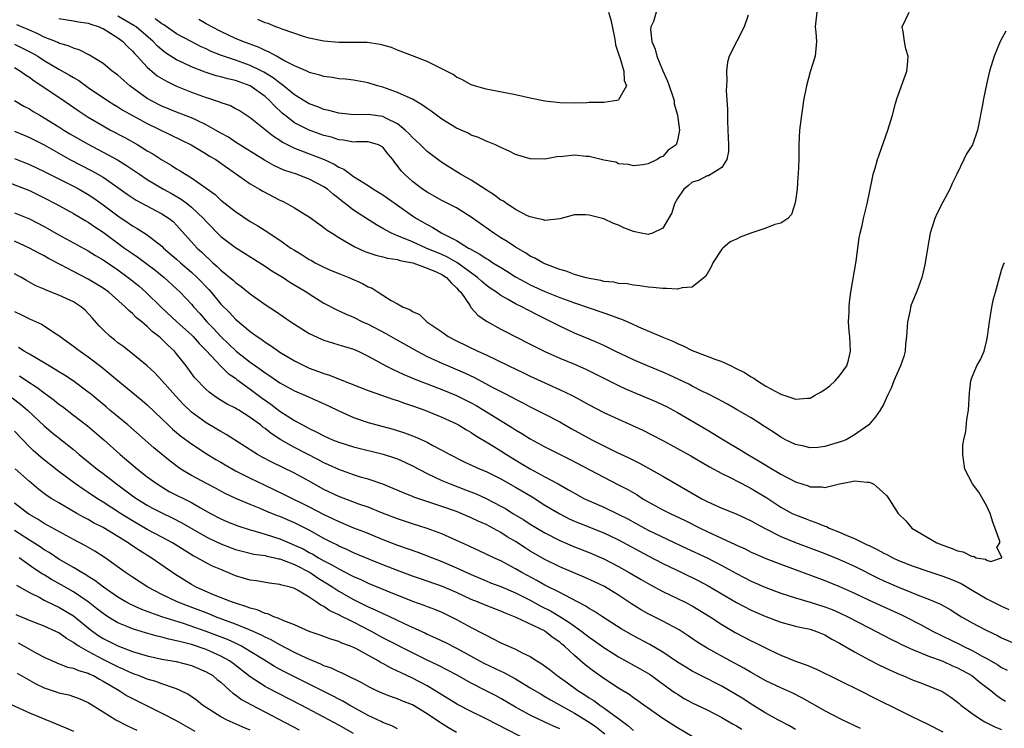
# Model space of a CAD drawing. Units: inches. Extents: x 2565000 to 2568000, y 1512000 to 1515000.
# Drawn here: x 2566644 to 2566777, y 1512184 to 1512280 of the extents above; entities that cross this region are included whole.
import ezdxf

# ---------------------------------------------------------------- set-up
doc = ezdxf.new("R2010")
doc.units = ezdxf.units.IN
doc.header["$MEASUREMENT"] = 0
doc.layers.add('LD25651512_2ft', color=53, linetype='Continuous')

msp = doc.modelspace()

# ---------------------------------------------------------------- linework, layer by layer
at = {"layer": 'LD25651512_2ft'}
for points, elevation in [([(2566649, 1512280.11), (2566651, 1512279.83), (2566651.68, 1512279.68), (2566653, 1512279.48), (2566653.34, 1512279.34), (2566654.49, 1512279), (2566654.84, 1512278.84), (2566655, 1512278.78), (2566655.54, 1512278.46), (2566657, 1512277.53), (2566657.7, 1512277), (2566658.32, 1512276.32), (2566659, 1512275.7), (2566659.32, 1512275.32), (2566659.64, 1512275), (2566661, 1512273.55), (2566662.37, 1512272.37), (2566663, 1512271.98), (2566663.61, 1512271.61), (2566665, 1512270.97), (2566667, 1512270.15), (2566669, 1512269.41), (2566669.32, 1512269.32), (2566670.83, 1512268.83), (2566671, 1512268.75), (2566672.31, 1512268.31), (2566673, 1512267.94), (2566673.6, 1512267.6), (2566675, 1512266.72), (2566678.15, 1512264.15), (2566679, 1512263.61), (2566679.37, 1512263.37), (2566681, 1512262.53), (2566681.72, 1512262.28), (2566685.02, 1512261.02), (2566686.38, 1512260.38), (2566687, 1512259.97), (2566687.69, 1512259.69), (2566688.59, 1512259), (2566689, 1512258.72), (2566689.8, 1512258.2), (2566691, 1512257.49), (2566691.7, 1512257), (2566693, 1512256.2), (2566695, 1512254.81), (2566697, 1512253.38), (2566697.57, 1512253), (2566699, 1512252.17), (2566699.78, 1512251.78), (2566701.02, 1512251), (2566703, 1512250.02), (2566704.64, 1512249), (2566704.88, 1512248.88), (2566705, 1512248.79), (2566706.18, 1512248.18), (2566707, 1512247.58), (2566707.38, 1512247.38), (2566707.94, 1512247), (2566709, 1512246.34), (2566709.84, 1512245.84), (2566711, 1512245.09), (2566712.35, 1512244.35), (2566713, 1512244.02), (2566715, 1512243.11), (2566717, 1512242.3), (2566719, 1512241.58), (2566720.74, 1512241), (2566723, 1512240.21), (2566723.91, 1512239.91), (2566725, 1512239.48), (2566725.37, 1512239.37), (2566726.75, 1512238.75), (2566727.68, 1512238.32), (2566731, 1512236.89), (2566732.36, 1512236.36), (2566733, 1512236.03), (2566733.74, 1512235.74), (2566735, 1512235.08), (2566737, 1512234.35), (2566738.08, 1512233.92), (2566739, 1512233.61), (2566740.26, 1512233), (2566740.77, 1512232.77), (2566742.1, 1512232.1), (2566743, 1512231.54), (2566743.35, 1512231.35), (2566743.84, 1512231), (2566745, 1512230.28), (2566747, 1512229.16), (2566748.63, 1512228.63), (2566749, 1512228.48), (2566750.64, 1512228.64), (2566751, 1512228.64), (2566751.6, 1512229), (2566752.5, 1512229.5), (2566753, 1512229.8), (2566753.68, 1512230.32), (2566754.41, 1512231), (2566755, 1512231.67), (2566755.99, 1512233), (2566756.2, 1512233.8), (2566756.48, 1512235), (2566756.38, 1512237), (2566756.31, 1512237.69), (2566756.21, 1512239), (2566756.28, 1512240.28), (2566756.28, 1512241), (2566756.34, 1512241.66), (2566756.54, 1512243), (2566757.23, 1512247.23), (2566757.48, 1512249), (2566757.64, 1512250.36), (2566757.78, 1512251), (2566758.05, 1512252.05), (2566758.25, 1512253), (2566758.76, 1512255), (2566759.46, 1512258.54), (2566759.57, 1512259), (2566759.84, 1512259.84), (2566760.15, 1512261), (2566760.35, 1512261.65), (2566761.55, 1512265), (2566762.17, 1512267), (2566762.6, 1512268.6), (2566762.75, 1512269.25), (2566764.13, 1512273), (2566764.22, 1512273.78), (2566764.32, 1512275), (2566764.01, 1512276.01), (2566763.8, 1512277), (2566763.63, 1512278.37), (2566763.51, 1512279), (2566764.43, 1512281)], 9640), ([(2566751.91, 1512281), (2566751.67, 1512279), (2566751.76, 1512278.24), (2566751.88, 1512277), (2566751.66, 1512275), (2566751, 1512272.88), (2566750.49, 1512271), (2566750.12, 1512269), (2566749.97, 1512267.97), (2566749.81, 1512267), (2566749.56, 1512265), (2566749.48, 1512263), (2566749.48, 1512261), (2566749.39, 1512259), (2566749.35, 1512258.65), (2566749.22, 1512257), (2566749, 1512255.39), (2566748.94, 1512255), (2566748.45, 1512253.55), (2566747.98, 1512253), (2566747, 1512252.36), (2566746.19, 1512252.19), (2566745, 1512251.69), (2566743.08, 1512251.08), (2566741.52, 1512250.48), (2566741, 1512250.2), (2566740.14, 1512249.86), (2566739.13, 1512249), (2566739, 1512248.85), (2566737.81, 1512247), (2566737.56, 1512246.44), (2566736.82, 1512245.18), (2566735, 1512243.7), (2566733.61, 1512243.61), (2566733, 1512243.41), (2566731.52, 1512243.52), (2566731, 1512243.49), (2566729.65, 1512243.65), (2566729, 1512243.71), (2566727.89, 1512243.89), (2566727, 1512243.97), (2566726.15, 1512244.15), (2566725, 1512244.19), (2566724.36, 1512244.36), (2566723, 1512244.46), (2566722.59, 1512244.59), (2566721, 1512244.85), (2566720.42, 1512245), (2566719, 1512245.43), (2566717.87, 1512245.87), (2566717, 1512246.09), (2566715, 1512246.85), (2566714.69, 1512247), (2566713.62, 1512247.62), (2566713, 1512247.9), (2566712.34, 1512248.34), (2566711, 1512249.11), (2566709.87, 1512249.87), (2566709, 1512250.4), (2566708.04, 1512251), (2566705, 1512253.2), (2566703, 1512254.44), (2566702.65, 1512254.65), (2566701, 1512255.45), (2566699, 1512256.57), (2566698.36, 1512257), (2566697, 1512258.04), (2566695.93, 1512259), (2566695.48, 1512259.48), (2566695, 1512260.17), (2566694.61, 1512260.61), (2566694.34, 1512261), (2566693.72, 1512261.72), (2566693, 1512262.7), (2566692.4, 1512263), (2566691.33, 1512263.33), (2566691, 1512263.4), (2566689.41, 1512263.41), (2566689, 1512263.38), (2566687.63, 1512263.63), (2566687, 1512263.67), (2566686.02, 1512264.02), (2566685, 1512264.27), (2566682.98, 1512264.98), (2566681, 1512266), (2566679.69, 1512267), (2566679.31, 1512267.31), (2566678.27, 1512268.27), (2566677.61, 1512269), (2566677, 1512269.54), (2566675, 1512271), (2566673, 1512271.72), (2566671.94, 1512271.94), (2566671, 1512272.21), (2566670.36, 1512272.36), (2566668.85, 1512272.85), (2566667, 1512273.59), (2566665.88, 1512274.12), (2566665, 1512274.52), (2566663.49, 1512275.49), (2566663, 1512275.86), (2566662.39, 1512276.39), (2566661.81, 1512277), (2566659.48, 1512279), (2566659.2, 1512279.2), (2566657, 1512280.46)], 9638), ([(2566742.59, 1512280.59), (2566742.04, 1512279), (2566740.01, 1512275), (2566739.79, 1512274.21), (2566739.66, 1512273), (2566739.7, 1512271.7), (2566739.64, 1512271), (2566739.62, 1512270.38), (2566739.79, 1512267.79), (2566739.76, 1512267), (2566739.76, 1512266.24), (2566739.83, 1512265), (2566739.93, 1512263), (2566739.93, 1512262.07), (2566739.71, 1512261), (2566739, 1512259.9), (2566737.56, 1512259), (2566737.19, 1512258.81), (2566737, 1512258.81), (2566735.84, 1512258.16), (2566735, 1512257.92), (2566734.5, 1512257.5), (2566733.87, 1512257), (2566733, 1512255.71), (2566732.58, 1512255), (2566732.22, 1512253.78), (2566731.77, 1512253), (2566731, 1512251.7), (2566729.6, 1512251), (2566729, 1512250.82), (2566728.04, 1512251), (2566727.19, 1512251.19), (2566727, 1512251.22), (2566725.72, 1512251.72), (2566725, 1512252.09), (2566724.32, 1512252.32), (2566723, 1512252.94), (2566721, 1512253.45), (2566720.51, 1512253.49), (2566719, 1512253.52), (2566717, 1512252.98), (2566715, 1512252.72), (2566714.81, 1512252.81), (2566713.88, 1512253), (2566713, 1512253.21), (2566712.63, 1512253.37), (2566711, 1512254.24), (2566710.56, 1512254.56), (2566709.83, 1512255), (2566709.35, 1512255.35), (2566709, 1512255.51), (2566708.16, 1512256.16), (2566707, 1512256.88), (2566705, 1512258.19), (2566703.53, 1512259), (2566701, 1512260.59), (2566699, 1512262.09), (2566698.09, 1512263), (2566697.53, 1512263.53), (2566697, 1512263.99), (2566696.53, 1512264.53), (2566696.04, 1512265), (2566695, 1512265.83), (2566693.4, 1512266.6), (2566693, 1512266.83), (2566691, 1512267.09), (2566689.06, 1512267.06), (2566687, 1512267.28), (2566685.66, 1512267.66), (2566685, 1512267.8), (2566684.16, 1512268.16), (2566683, 1512268.56), (2566681, 1512269.79), (2566679.24, 1512271.24), (2566679, 1512271.38), (2566678.1, 1512272.1), (2566676.85, 1512272.85), (2566676.56, 1512273), (2566675, 1512273.77), (2566673, 1512274.46), (2566671.09, 1512275.09), (2566669.67, 1512275.67), (2566669, 1512276), (2566668.31, 1512276.31), (2566666.99, 1512276.99), (2566665, 1512278.07), (2566663.26, 1512279.26), (2566663, 1512279.39), (2566662.07, 1512280.07)], 9636), ([(2566730.11, 1512281), (2566729.73, 1512279.73), (2566729.37, 1512279), (2566729.34, 1512278.66), (2566729.53, 1512277), (2566729.94, 1512275.95), (2566730.19, 1512275), (2566731, 1512273.04), (2566731.62, 1512271.62), (2566731.88, 1512271), (2566732.32, 1512269.68), (2566732.53, 1512269), (2566732.55, 1512268.55), (2566733, 1512267), (2566733.25, 1512265), (2566733, 1512263.58), (2566732.8, 1512263), (2566731.73, 1512262.27), (2566731, 1512261.41), (2566730.69, 1512261.31), (2566730.23, 1512261), (2566729, 1512260.42), (2566728.29, 1512260.29), (2566727, 1512260.14), (2566726.35, 1512260.35), (2566725, 1512260.44), (2566724.63, 1512260.63), (2566723, 1512260.93), (2566721, 1512261.42), (2566720.58, 1512261.42), (2566719, 1512261.58), (2566717.41, 1512261.41), (2566716.61, 1512261.39), (2566715, 1512261.06), (2566713, 1512261.08), (2566711, 1512261.68), (2566710.12, 1512262.12), (2566709, 1512262.64), (2566708.28, 1512263), (2566707.38, 1512263.38), (2566707, 1512263.49), (2566705.98, 1512263.98), (2566705, 1512264.31), (2566704.56, 1512264.56), (2566703, 1512265.26), (2566701, 1512266.47), (2566700.28, 1512267), (2566699.56, 1512267.56), (2566699, 1512267.91), (2566698.39, 1512268.39), (2566697, 1512269.19), (2566696.68, 1512269.32), (2566695, 1512270.1), (2566693, 1512270.8), (2566692.26, 1512271), (2566691, 1512271.41), (2566689, 1512271.78), (2566687.91, 1512271.91), (2566687, 1512271.97), (2566686.11, 1512272.11), (2566685, 1512272.25), (2566684.44, 1512272.44), (2566683, 1512272.8), (2566682.88, 1512272.88), (2566681, 1512273.71), (2566679.55, 1512274.45), (2566679, 1512274.77), (2566678.57, 1512275), (2566677.58, 1512275.58), (2566677, 1512275.81), (2566676.21, 1512276.21), (2566674, 1512277), (2566673, 1512277.43), (2566671, 1512278.38), (2566669.79, 1512279), (2566669.29, 1512279.29), (2566669, 1512279.43), (2566668, 1512280)], 9634), ([(2566723.61, 1512281), (2566723.93, 1512279.93), (2566724.45, 1512277.55), (2566724.54, 1512277), (2566724.58, 1512276.58), (2566725, 1512275.34), (2566725.07, 1512275.07), (2566725.16, 1512274.84), (2566725.69, 1512273), (2566725.74, 1512271.74), (2566726.06, 1512271), (2566725, 1512269.08), (2566724.96, 1512269.04), (2566724.74, 1512269), (2566723, 1512268.76), (2566722.74, 1512268.74), (2566721, 1512268.72), (2566720.7, 1512268.7), (2566719, 1512268.66), (2566717, 1512268.68), (2566715, 1512268.93), (2566713, 1512269.34), (2566711, 1512269.77), (2566707, 1512270.55), (2566705.42, 1512271), (2566705, 1512271.13), (2566703.81, 1512271.81), (2566703, 1512272.18), (2566702.53, 1512272.53), (2566701.64, 1512273), (2566699, 1512274.28), (2566697, 1512275.08), (2566695, 1512275.83), (2566694.18, 1512276.18), (2566693, 1512276.5), (2566692.62, 1512276.62), (2566690.86, 1512276.86), (2566688.88, 1512276.88), (2566687, 1512276.86), (2566685, 1512277.04), (2566683, 1512277.47), (2566682.35, 1512277.65), (2566679.33, 1512278.67), (2566678.87, 1512278.87), (2566678.48, 1512279), (2566677.44, 1512279.44), (2566677, 1512279.56), (2566676.01, 1512280.01)], 9632), ([(2566777.58, 1512278.42), (2566776.82, 1512277), (2566776, 1512275), (2566775.37, 1512273), (2566775, 1512271.42), (2566774.51, 1512269), (2566774.4, 1512268.4), (2566773.71, 1512265), (2566773.02, 1512263), (2566772.24, 1512261.76), (2566771.87, 1512261), (2566770.92, 1512259), (2566770.27, 1512257.73), (2566769.95, 1512257), (2566769, 1512255.23), (2566768.25, 1512253.75), (2566767.93, 1512253), (2566767.3, 1512251), (2566766.92, 1512248.92), (2566766.63, 1512247), (2566766.53, 1512246.53), (2566766.17, 1512245), (2566765.73, 1512243.73), (2566765.44, 1512243), (2566765.29, 1512242.71), (2566764.7, 1512241.3), (2566764.63, 1512241), (2566764.56, 1512240.56), (2566764.2, 1512239), (2566764.08, 1512237), (2566763.95, 1512235.95), (2566763.88, 1512235), (2566763.71, 1512234.29), (2566763.28, 1512233), (2566762.38, 1512231), (2566761.99, 1512230.01), (2566761.5, 1512229), (2566761, 1512227.87), (2566760.49, 1512227), (2566759.89, 1512226.11), (2566758.96, 1512225), (2566757, 1512223.67), (2566755.88, 1512223), (2566755.24, 1512222.77), (2566753, 1512222.06), (2566752.05, 1512221.95), (2566751, 1512221.88), (2566750.13, 1512222.13), (2566749, 1512222.35), (2566747.66, 1512223), (2566747, 1512223.34), (2566746.01, 1512224.01), (2566744.81, 1512224.81), (2566743, 1512225.95), (2566741, 1512227.12), (2566739.8, 1512227.8), (2566739, 1512228.22), (2566738.51, 1512228.51), (2566737, 1512229.27), (2566736.49, 1512229.51), (2566735, 1512230.26), (2566734.52, 1512230.52), (2566733.17, 1512231.17), (2566731.81, 1512231.81), (2566731, 1512232.16), (2566728.93, 1512233), (2566727, 1512233.84), (2566724.55, 1512235), (2566723.53, 1512235.53), (2566723, 1512235.76), (2566722.16, 1512236.16), (2566721, 1512236.63), (2566719, 1512237.46), (2566717, 1512238.38), (2566715.83, 1512239), (2566713.93, 1512239.93), (2566713, 1512240.43), (2566712.61, 1512240.61), (2566711.93, 1512241), (2566711, 1512241.45), (2566709.92, 1512242.08), (2566709, 1512242.57), (2566708.41, 1512243), (2566707.56, 1512243.56), (2566707, 1512243.97), (2566706.44, 1512244.44), (2566705.85, 1512245), (2566703.03, 1512247.03), (2566701.77, 1512247.77), (2566701, 1512248.11), (2566698.89, 1512249), (2566697, 1512249.83), (2566695.56, 1512250.44), (2566695, 1512250.64), (2566694.15, 1512251), (2566693.4, 1512251.4), (2566693, 1512251.66), (2566692.13, 1512252.13), (2566690.9, 1512252.9), (2566689, 1512254.15), (2566687.92, 1512255), (2566687.39, 1512255.39), (2566687, 1512255.71), (2566686.27, 1512256.27), (2566685.46, 1512257), (2566685, 1512257.32), (2566683, 1512258.36), (2566681.26, 1512259), (2566679.56, 1512259.56), (2566678.19, 1512260.19), (2566676.92, 1512260.92), (2566673, 1512263.37), (2566672.02, 1512264.02), (2566671, 1512264.58), (2566670.29, 1512265), (2566669, 1512265.73), (2566667.68, 1512266.32), (2566667, 1512266.65), (2566665, 1512267.43), (2566663, 1512268.26), (2566661.51, 1512269), (2566661.18, 1512269.18), (2566661, 1512269.3), (2566658.63, 1512271), (2566657, 1512272.44), (2566656.69, 1512272.69), (2566656.24, 1512273), (2566655, 1512274.03), (2566653.16, 1512275.16), (2566651.85, 1512275.85), (2566651, 1512276.09), (2566650.4, 1512276.4), (2566649, 1512276.8), (2566648.87, 1512276.87), (2566648.55, 1512277), (2566647, 1512277.61), (2566646.08, 1512278.08), (2566645, 1512278.53), (2566643.29, 1512279.29)], 9642), ([(2566643, 1512276.67), (2566645.43, 1512275.43), (2566646.14, 1512275), (2566647, 1512274.44), (2566649, 1512273.27), (2566650.46, 1512272.46), (2566651, 1512272.11), (2566651.7, 1512271.7), (2566653, 1512270.77), (2566655.63, 1512269), (2566656.46, 1512268.46), (2566657, 1512268.15), (2566657.7, 1512267.7), (2566659, 1512266.96), (2566661, 1512265.88), (2566665.65, 1512263.65), (2566666.96, 1512263), (2566669, 1512261.79), (2566669.48, 1512261.48), (2566670.3, 1512261), (2566671, 1512260.53), (2566671.88, 1512259.88), (2566675, 1512257.71), (2566676.24, 1512257), (2566676.7, 1512256.7), (2566679, 1512255.49), (2566679.35, 1512255.35), (2566680.04, 1512255), (2566681, 1512254.46), (2566682.46, 1512253.54), (2566683, 1512253.22), (2566684.28, 1512252.28), (2566685, 1512251.78), (2566685.43, 1512251.43), (2566686.09, 1512251), (2566687, 1512250.42), (2566688.33, 1512249.67), (2566689.17, 1512249.17), (2566690.55, 1512248.55), (2566692.02, 1512248.02), (2566693, 1512247.82), (2566693.62, 1512247.62), (2566695, 1512247.43), (2566695.31, 1512247.31), (2566697.06, 1512247), (2566699, 1512246.29), (2566700.21, 1512245.79), (2566701, 1512245.41), (2566701.65, 1512245), (2566702.26, 1512244.26), (2566703, 1512243.62), (2566703.28, 1512243.28), (2566703.58, 1512243), (2566704.83, 1512241.17), (2566704.95, 1512240.95), (2566705.89, 1512239.89), (2566707.08, 1512239.08), (2566709, 1512238.01), (2566709.66, 1512237.66), (2566710.94, 1512237), (2566713, 1512235.97), (2566713.64, 1512235.64), (2566715, 1512234.97), (2566717, 1512234.06), (2566719, 1512233.23), (2566720.55, 1512232.55), (2566725, 1512230.34), (2566725.92, 1512229.92), (2566730.14, 1512228.14), (2566731, 1512227.74), (2566731.5, 1512227.5), (2566733, 1512226.7), (2566737, 1512224.32), (2566737.85, 1512223.85), (2566739.24, 1512223), (2566741.6, 1512221.6), (2566742.53, 1512221), (2566744.09, 1512220.09), (2566745, 1512219.53), (2566745.34, 1512219.34), (2566747, 1512218.33), (2566749, 1512217.27), (2566750.73, 1512216.73), (2566751, 1512216.63), (2566752.61, 1512216.61), (2566753, 1512216.52), (2566755, 1512217.03), (2566756.67, 1512217.33), (2566757, 1512217.44), (2566758.76, 1512217.24), (2566759, 1512217.25), (2566759.61, 1512217), (2566760.36, 1512216.36), (2566761.39, 1512215.39), (2566761.69, 1512215), (2566762.94, 1512213), (2566764.01, 1512212.01), (2566764.82, 1512211), (2566768.2, 1512209), (2566769, 1512208.68), (2566770.26, 1512208.26), (2566771, 1512207.92), (2566771.79, 1512207.79), (2566773, 1512207.14), (2566773.19, 1512207.19), (2566773.54, 1512207), (2566774.79, 1512206.79), (2566775, 1512206.65), (2566775.53, 1512206.47), (2566777, 1512206.97), (2566777.03, 1512206.97), (2566777.01, 1512207.01), (2566777, 1512207.16), (2566776.36, 1512208.36), (2566776.77, 1512209), (2566776.76, 1512209.24), (2566775.82, 1512211.82), (2566775.46, 1512213), (2566775, 1512213.99), (2566773.88, 1512215.88), (2566773.02, 1512217), (2566771.98, 1512219), (2566771.75, 1512221), (2566771.75, 1512222.25), (2566771.88, 1512223), (2566772.12, 1512224.12), (2566772.27, 1512225.73), (2566772.49, 1512227), (2566772.64, 1512229.36), (2566772.82, 1512231), (2566773, 1512231.51), (2566773.62, 1512233), (2566774.13, 1512233.87), (2566774.61, 1512235), (2566775, 1512236.5), (2566775.1, 1512237), (2566775.33, 1512239), (2566775.66, 1512241), (2566775.91, 1512242.09), (2566776.15, 1512243), (2566776.71, 1512245), (2566777, 1512245.98), (2566777.25, 1512246.75), (2566777.37, 1512247)], 9644), ([(2566643, 1512273.47), (2566643.8, 1512273), (2566644.49, 1512272.49), (2566645, 1512272.18), (2566645.66, 1512271.66), (2566649.29, 1512269.29), (2566651.63, 1512267.64), (2566653, 1512266.75), (2566655, 1512265.56), (2566656.01, 1512265), (2566657.97, 1512263.97), (2566659.72, 1512263), (2566661, 1512262.2), (2566661.76, 1512261.76), (2566663, 1512260.94), (2566664.25, 1512260.25), (2566665, 1512259.75), (2566665.48, 1512259.48), (2566666.22, 1512259), (2566667, 1512258.53), (2566670.24, 1512256.24), (2566671, 1512255.49), (2566673, 1512253.94), (2566675, 1512252.62), (2566676.02, 1512252.02), (2566677, 1512251.36), (2566679, 1512250.06), (2566680.52, 1512249), (2566681, 1512248.69), (2566682.06, 1512248.06), (2566683, 1512247.45), (2566683.29, 1512247.29), (2566683.8, 1512247), (2566685, 1512246.41), (2566685.97, 1512245.97), (2566687, 1512245.55), (2566688.38, 1512245), (2566690.21, 1512244.21), (2566691, 1512243.75), (2566691.55, 1512243.55), (2566692.36, 1512243), (2566694.11, 1512241.89), (2566695, 1512241.42), (2566695.73, 1512241), (2566696.64, 1512240.64), (2566697, 1512240.37), (2566697.97, 1512239.97), (2566698.95, 1512239), (2566701, 1512237.64), (2566701.88, 1512237), (2566703, 1512236.42), (2566705.9, 1512235), (2566707, 1512234.5), (2566710.1, 1512233), (2566712.09, 1512232.09), (2566713, 1512231.64), (2566715, 1512230.71), (2566717.56, 1512229.56), (2566718.89, 1512228.89), (2566720.2, 1512228.2), (2566721, 1512227.74), (2566723, 1512226.71), (2566725, 1512225.77), (2566728.29, 1512224.29), (2566729.62, 1512223.62), (2566731, 1512222.91), (2566733, 1512221.83), (2566734.81, 1512220.81), (2566737.32, 1512219.32), (2566739, 1512218.41), (2566740.13, 1512217.87), (2566742.59, 1512216.59), (2566743, 1512216.4), (2566745.1, 1512215.1), (2566747, 1512213.85), (2566748.58, 1512213), (2566749, 1512212.8), (2566750.32, 1512212.32), (2566751, 1512212.03), (2566751.79, 1512211.79), (2566753, 1512211.27), (2566753.21, 1512211.21), (2566753.6, 1512211), (2566755, 1512210.46), (2566755.98, 1512210.02), (2566757, 1512209.61), (2566758.22, 1512209), (2566758.76, 1512208.76), (2566759, 1512208.64), (2566760.12, 1512208.12), (2566761, 1512207.62), (2566761.42, 1512207.42), (2566762.21, 1512207), (2566763, 1512206.64), (2566765, 1512205.86), (2566767, 1512205.16), (2566769, 1512204.51), (2566770.1, 1512204.1), (2566771.5, 1512203.5), (2566773, 1512202.59), (2566775, 1512201.4), (2566776.61, 1512200.61), (2566777, 1512200.41), (2566777.99, 1512199.99)], 9646), ([(2566643, 1512268.99), (2566644.25, 1512268.25), (2566645, 1512267.87), (2566645.53, 1512267.53), (2566646.42, 1512267), (2566647, 1512266.68), (2566649, 1512265.45), (2566649.69, 1512265), (2566650.51, 1512264.51), (2566653, 1512263.08), (2566656.98, 1512260.98), (2566658.21, 1512260.21), (2566659.96, 1512259), (2566661, 1512258.3), (2566663.22, 1512257), (2566664.37, 1512256.37), (2566665.63, 1512255.63), (2566666.46, 1512255), (2566667, 1512254.55), (2566668.65, 1512253), (2566669, 1512252.6), (2566671, 1512250.58), (2566673, 1512249.05), (2566676.27, 1512247), (2566677, 1512246.53), (2566677.92, 1512245.92), (2566679.44, 1512245), (2566680.38, 1512244.38), (2566682.67, 1512243), (2566683, 1512242.77), (2566685, 1512241.51), (2566686.64, 1512240.64), (2566688.01, 1512240.01), (2566689, 1512239.62), (2566690.24, 1512239), (2566691, 1512238.67), (2566693.41, 1512237.41), (2566694.67, 1512236.67), (2566697.67, 1512235), (2566699, 1512234.31), (2566701, 1512233.37), (2566701.85, 1512233), (2566704.07, 1512232.07), (2566705.43, 1512231.43), (2566707.85, 1512230.15), (2566709.38, 1512229.38), (2566710.68, 1512228.68), (2566711, 1512228.49), (2566711.99, 1512227.99), (2566713, 1512227.45), (2566715, 1512226.45), (2566717, 1512225.41), (2566718.54, 1512224.54), (2566721.36, 1512223), (2566723, 1512222.17), (2566724.62, 1512221.38), (2566726.49, 1512220.49), (2566727, 1512220.22), (2566727.82, 1512219.82), (2566731, 1512218.04), (2566736.28, 1512215), (2566737, 1512214.63), (2566739, 1512213.71), (2566740.94, 1512212.94), (2566742.32, 1512212.32), (2566743, 1512212), (2566743.62, 1512211.62), (2566744.79, 1512211), (2566747, 1512209.88), (2566749, 1512209.05), (2566753, 1512207.56), (2566755, 1512206.75), (2566757, 1512205.84), (2566760.23, 1512204.23), (2566761, 1512203.87), (2566763, 1512203.01), (2566766.34, 1512201.66), (2566767, 1512201.42), (2566768.71, 1512200.71), (2566769.99, 1512199.99), (2566771.54, 1512199), (2566773, 1512198.17), (2566773.76, 1512197.76), (2566775, 1512197.12), (2566776.44, 1512196.44), (2566777, 1512196.13), (2566779, 1512195.25)], 9648), ([(2566643, 1512264.83), (2566644.29, 1512264.29), (2566645, 1512264), (2566645.66, 1512263.66), (2566647, 1512262.99), (2566650.51, 1512261), (2566653.47, 1512259.47), (2566654.32, 1512259), (2566655, 1512258.6), (2566657, 1512257.21), (2566658.29, 1512256.29), (2566659.48, 1512255.48), (2566663, 1512253.64), (2566663.98, 1512253), (2566664.55, 1512252.55), (2566665, 1512252.1), (2566667.78, 1512249), (2566668.42, 1512248.42), (2566669, 1512247.85), (2566669.46, 1512247.46), (2566669.93, 1512247), (2566670.51, 1512246.51), (2566671, 1512246), (2566672.66, 1512244.66), (2566673, 1512244.31), (2566673.77, 1512243.77), (2566675, 1512242.78), (2566677, 1512241.35), (2566678.43, 1512240.43), (2566680.48, 1512239), (2566681, 1512238.66), (2566683, 1512237.42), (2566684.65, 1512236.65), (2566685, 1512236.5), (2566686.14, 1512236.14), (2566687, 1512235.89), (2566687.67, 1512235.67), (2566689, 1512235.28), (2566689.64, 1512235), (2566691, 1512234.32), (2566693.39, 1512233), (2566694.46, 1512232.46), (2566695, 1512232.25), (2566695.84, 1512231.84), (2566697.9, 1512231), (2566699, 1512230.57), (2566701, 1512229.83), (2566703, 1512229.02), (2566705, 1512228), (2566705.64, 1512227.64), (2566706.72, 1512227), (2566710.61, 1512224.61), (2566711, 1512224.35), (2566711.86, 1512223.86), (2566713, 1512223.13), (2566715, 1512222.03), (2566718.35, 1512220.35), (2566723, 1512217.91), (2566725, 1512216.9), (2566726.24, 1512216.24), (2566727.51, 1512215.51), (2566728.29, 1512215), (2566729, 1512214.58), (2566731, 1512213.5), (2566731.98, 1512213), (2566732.68, 1512212.68), (2566734.04, 1512212.04), (2566736.09, 1512211), (2566737, 1512210.56), (2566740.81, 1512208.81), (2566741, 1512208.71), (2566742.18, 1512208.18), (2566743, 1512207.77), (2566743.53, 1512207.53), (2566745, 1512206.88), (2566747, 1512206.1), (2566753, 1512203.9), (2566755, 1512203.09), (2566757, 1512202.18), (2566759, 1512201.23), (2566761, 1512200.32), (2566763.3, 1512199.31), (2566763.93, 1512199), (2566765.96, 1512197.96), (2566767.72, 1512197), (2566768.57, 1512196.57), (2566769, 1512196.37), (2566771.26, 1512195.26), (2566771.76, 1512195), (2566773, 1512194.41), (2566774.35, 1512193.65), (2566775, 1512193.31), (2566776.47, 1512192.47), (2566777, 1512192.11), (2566777.76, 1512191.76)], 9650), ([(2566643, 1512261.14), (2566645, 1512260.35), (2566647, 1512259.4), (2566649, 1512258.38), (2566651, 1512257.41), (2566651.76, 1512257), (2566653, 1512256.28), (2566653.77, 1512255.77), (2566655, 1512254.88), (2566657, 1512253.37), (2566658.42, 1512252.42), (2566659, 1512252.02), (2566659.66, 1512251.66), (2566661, 1512250.78), (2566663, 1512249.23), (2566663.23, 1512249), (2566665, 1512247.47), (2566665.52, 1512247), (2566667, 1512245.74), (2566667.79, 1512245), (2566669.36, 1512243.36), (2566669.67, 1512243), (2566671, 1512241.39), (2566672.2, 1512240.2), (2566673, 1512239.33), (2566675, 1512237.66), (2566675.93, 1512237), (2566676.58, 1512236.58), (2566677, 1512236.24), (2566677.76, 1512235.76), (2566678.81, 1512235), (2566679, 1512234.88), (2566681, 1512233.7), (2566682.37, 1512233), (2566683, 1512232.72), (2566684.26, 1512232.26), (2566685, 1512231.96), (2566685.74, 1512231.74), (2566687.19, 1512231.19), (2566691, 1512229.67), (2566694.47, 1512228.47), (2566695, 1512228.32), (2566695.95, 1512227.95), (2566697, 1512227.61), (2566697.44, 1512227.44), (2566698.7, 1512227), (2566701, 1512226.08), (2566703, 1512225.15), (2566703.27, 1512225), (2566704.34, 1512224.34), (2566705, 1512223.96), (2566705.57, 1512223.57), (2566707.69, 1512222.31), (2566709, 1512221.5), (2566709.77, 1512221), (2566711.79, 1512219.79), (2566713, 1512219.03), (2566715, 1512217.97), (2566716.78, 1512217), (2566718.21, 1512216.21), (2566719, 1512215.74), (2566720.37, 1512215), (2566721, 1512214.7), (2566723, 1512213.83), (2566724.92, 1512212.92), (2566726.25, 1512212.25), (2566728.52, 1512211), (2566729, 1512210.75), (2566734.25, 1512208.25), (2566737, 1512206.96), (2566739, 1512205.95), (2566741, 1512204.85), (2566743, 1512203.81), (2566745, 1512202.95), (2566747, 1512202.2), (2566749, 1512201.55), (2566751, 1512200.98), (2566753, 1512200.35), (2566753.97, 1512199.97), (2566755, 1512199.54), (2566756.13, 1512199), (2566759, 1512197.47), (2566759.96, 1512197), (2566761.96, 1512195.96), (2566763, 1512195.45), (2566763.29, 1512195.29), (2566765, 1512194.49), (2566765.81, 1512194.19), (2566767, 1512193.68), (2566769, 1512192.95), (2566770.33, 1512192.33), (2566771, 1512192.06), (2566772.94, 1512191), (2566774.08, 1512190.08), (2566775.54, 1512189), (2566776.33, 1512188.33), (2566777, 1512187.85), (2566777.52, 1512187.52)], 9652), ([(2566642.08, 1512257.92), (2566645, 1512256.81), (2566647, 1512255.83), (2566648.61, 1512255), (2566651, 1512253.68), (2566652.67, 1512252.67), (2566653, 1512252.49), (2566653.87, 1512251.87), (2566655, 1512251.14), (2566657.94, 1512249), (2566659, 1512248.25), (2566659.75, 1512247.75), (2566661, 1512246.82), (2566662.03, 1512246.03), (2566663.3, 1512245), (2566665, 1512243.46), (2566665.49, 1512243), (2566667, 1512241.4), (2566667.33, 1512241), (2566668.13, 1512240.13), (2566669.11, 1512239), (2566670.04, 1512238.04), (2566670.98, 1512236.98), (2566673.07, 1512235), (2566675, 1512233.51), (2566675.69, 1512233), (2566676.46, 1512232.46), (2566677, 1512232.05), (2566677.65, 1512231.65), (2566679, 1512230.72), (2566681, 1512229.64), (2566682.49, 1512229), (2566683, 1512228.76), (2566684.23, 1512228.23), (2566685.6, 1512227.6), (2566687, 1512226.91), (2566689, 1512226.03), (2566691, 1512225.34), (2566692.18, 1512225), (2566694.41, 1512224.41), (2566695.93, 1512223.93), (2566697.38, 1512223.38), (2566699, 1512222.65), (2566699.77, 1512222.23), (2566701, 1512221.6), (2566702.07, 1512221), (2566704.01, 1512220.01), (2566706.22, 1512219), (2566707, 1512218.67), (2566709, 1512217.69), (2566711, 1512216.58), (2566713.25, 1512215.25), (2566715, 1512214.13), (2566717, 1512212.95), (2566718.29, 1512212.29), (2566719, 1512211.97), (2566719.67, 1512211.67), (2566723, 1512210.35), (2566725, 1512209.42), (2566729, 1512207.25), (2566731, 1512206.21), (2566733.56, 1512205), (2566735.87, 1512203.87), (2566737.17, 1512203.17), (2566741, 1512200.91), (2566743, 1512199.9), (2566745, 1512199.04), (2566747, 1512198.27), (2566749, 1512197.73), (2566749.59, 1512197.59), (2566751, 1512197.29), (2566751.86, 1512197), (2566753, 1512196.52), (2566753.96, 1512195.96), (2566755, 1512195.4), (2566757, 1512194.21), (2566759, 1512193.14), (2566760.41, 1512192.42), (2566761.77, 1512191.77), (2566763.16, 1512191.16), (2566763.59, 1512191), (2566765, 1512190.38), (2566766.01, 1512190.01), (2566768.6, 1512189), (2566768.88, 1512188.88), (2566770.08, 1512188.08), (2566771, 1512187.42), (2566771.21, 1512187.21), (2566771.48, 1512187), (2566773, 1512185.86), (2566774.25, 1512185), (2566774.73, 1512184.73), (2566775, 1512184.62), (2566776.06, 1512184.06), (2566777, 1512183.7)], 9654), ([(2566643, 1512253.78), (2566645, 1512252.95), (2566647, 1512251.91), (2566649, 1512250.79), (2566653, 1512248.62), (2566653.99, 1512247.99), (2566655, 1512247.4), (2566657, 1512246.02), (2566658.41, 1512245), (2566659.85, 1512243.85), (2566660.81, 1512243), (2566662.93, 1512240.93), (2566665.03, 1512239), (2566667, 1512237.22), (2566667.22, 1512237), (2566668.04, 1512236.04), (2566669, 1512235.08), (2566670.99, 1512232.99), (2566672, 1512232), (2566673, 1512231.33), (2566673.18, 1512231.18), (2566675, 1512229.86), (2566676.63, 1512228.63), (2566677.8, 1512227.8), (2566679, 1512226.87), (2566681, 1512225.59), (2566682.07, 1512225), (2566682.69, 1512224.69), (2566683, 1512224.51), (2566684.04, 1512224.04), (2566685, 1512223.52), (2566686.16, 1512223), (2566687, 1512222.65), (2566689, 1512222.02), (2566693.05, 1512221.05), (2566694.56, 1512220.56), (2566695, 1512220.4), (2566695.97, 1512219.97), (2566697, 1512219.47), (2566699, 1512218.42), (2566700.07, 1512217.93), (2566701, 1512217.48), (2566702.14, 1512217), (2566704.22, 1512216.22), (2566705.65, 1512215.65), (2566707.02, 1512215.02), (2566709, 1512214.01), (2566709.65, 1512213.65), (2566710.66, 1512213), (2566712.12, 1512212.12), (2566713, 1512211.53), (2566715, 1512210.35), (2566717, 1512209.33), (2566719, 1512208.47), (2566721, 1512207.69), (2566723, 1512206.85), (2566725, 1512205.82), (2566726.44, 1512205), (2566728.04, 1512204.04), (2566729.31, 1512203.31), (2566731, 1512202.43), (2566733, 1512201.47), (2566733.96, 1512201), (2566735, 1512200.46), (2566737.42, 1512199), (2566739, 1512197.94), (2566740.84, 1512196.84), (2566743, 1512195.72), (2566743.5, 1512195.5), (2566745.5, 1512194.5), (2566747, 1512193.8), (2566749, 1512192.97), (2566750.47, 1512192.47), (2566751.87, 1512191.87), (2566755, 1512190.35), (2566757.73, 1512189), (2566759.88, 1512187.88), (2566763, 1512186.38), (2566765, 1512185.39), (2566765.74, 1512185), (2566767, 1512184.4), (2566769, 1512183.4)], 9656), ([(2566757.84, 1512183.84), (2566755.34, 1512185), (2566753, 1512186.23), (2566749.96, 1512187.96), (2566748.64, 1512188.64), (2566747.82, 1512189), (2566747, 1512189.34), (2566745, 1512190.29), (2566743, 1512191.41), (2566742, 1512192), (2566740.16, 1512193), (2566737, 1512194.75), (2566736.57, 1512195), (2566735.61, 1512195.61), (2566734.42, 1512196.42), (2566733.2, 1512197.2), (2566731, 1512198.4), (2566729, 1512199.38), (2566727.96, 1512199.96), (2566726.73, 1512200.73), (2566725, 1512201.9), (2566723.07, 1512203.07), (2566721.72, 1512203.72), (2566720.34, 1512204.34), (2566717, 1512205.76), (2566715, 1512206.74), (2566713, 1512207.9), (2566712.32, 1512208.32), (2566711, 1512209.19), (2566709.85, 1512209.85), (2566709, 1512210.41), (2566707, 1512211.49), (2566705.95, 1512211.95), (2566705, 1512212.41), (2566703.63, 1512213), (2566703, 1512213.25), (2566701, 1512213.95), (2566697.22, 1512215.22), (2566697, 1512215.31), (2566695.78, 1512215.78), (2566694.4, 1512216.4), (2566692.98, 1512216.98), (2566691, 1512217.65), (2566690.11, 1512217.89), (2566689, 1512218.24), (2566687, 1512218.94), (2566685.6, 1512219.6), (2566685, 1512219.86), (2566684.26, 1512220.26), (2566681, 1512221.94), (2566679.12, 1512223), (2566677.83, 1512223.83), (2566677, 1512224.51), (2566676.71, 1512224.71), (2566676.36, 1512225), (2566675, 1512226.03), (2566673.44, 1512227), (2566673.16, 1512227.16), (2566673, 1512227.27), (2566671.84, 1512227.84), (2566670.61, 1512228.61), (2566669.43, 1512229.43), (2566669, 1512229.83), (2566667.43, 1512231.43), (2566666.27, 1512233), (2566665, 1512234.66), (2566664.71, 1512235), (2566663.81, 1512235.81), (2566663, 1512236.63), (2566662.8, 1512236.8), (2566662.59, 1512237), (2566661.68, 1512237.68), (2566661, 1512238.37), (2566660.26, 1512239), (2566659.55, 1512239.55), (2566659, 1512240.13), (2566658.51, 1512240.51), (2566658.06, 1512241), (2566655.79, 1512243), (2566655, 1512243.57), (2566654.12, 1512244.12), (2566653, 1512244.79), (2566651, 1512245.8), (2566649.26, 1512246.74), (2566647.6, 1512247.6), (2566647, 1512247.95), (2566646.29, 1512248.29), (2566645, 1512248.99), (2566643, 1512249.92)], 9658), ([(2566749, 1512183.7), (2566748.18, 1512184.18), (2566746.61, 1512185), (2566745, 1512185.91), (2566743, 1512187.12), (2566741.88, 1512187.88), (2566741, 1512188.42), (2566740.01, 1512189), (2566739, 1512189.56), (2566736.15, 1512191), (2566735, 1512191.61), (2566734.13, 1512192.13), (2566733, 1512192.82), (2566731, 1512194.18), (2566729.22, 1512195.22), (2566727, 1512196.38), (2566725.35, 1512197.35), (2566722.81, 1512199), (2566721.72, 1512199.72), (2566721, 1512200.12), (2566720.48, 1512200.48), (2566718.55, 1512201.45), (2566717, 1512202.27), (2566715, 1512203.26), (2566713.9, 1512203.9), (2566711.84, 1512205), (2566711, 1512205.5), (2566710.01, 1512206.01), (2566709, 1512206.58), (2566708.06, 1512207), (2566705.99, 1512207.99), (2566705, 1512208.43), (2566704.62, 1512208.62), (2566703, 1512209.35), (2566701, 1512210.22), (2566699, 1512210.94), (2566697, 1512211.57), (2566695, 1512212.25), (2566692.95, 1512213.05), (2566691, 1512213.83), (2566689.72, 1512214.28), (2566687, 1512215.29), (2566685, 1512216.25), (2566683, 1512217.37), (2566681, 1512218.47), (2566677.94, 1512219.94), (2566676.63, 1512220.63), (2566675.99, 1512221), (2566671.73, 1512223.73), (2566671, 1512224.12), (2566670.45, 1512224.45), (2566669, 1512225.28), (2566667, 1512226.75), (2566665.86, 1512227.86), (2566664.89, 1512228.89), (2566663, 1512231.04), (2566662.05, 1512232.05), (2566661, 1512233.03), (2566659, 1512234.63), (2566657.67, 1512235.67), (2566657, 1512236.15), (2566656.54, 1512236.54), (2566655.95, 1512237), (2566655, 1512237.9), (2566654.46, 1512238.46), (2566653.53, 1512239.53), (2566652.56, 1512240.56), (2566652.06, 1512241), (2566651, 1512241.68), (2566649, 1512242.6), (2566647.27, 1512243.27), (2566647, 1512243.41), (2566645.89, 1512243.89), (2566644.6, 1512244.6), (2566643.94, 1512245), (2566643, 1512245.52)], 9660), ([(2566643, 1512240.4), (2566643.94, 1512239.94), (2566645, 1512239.38), (2566646.66, 1512238.66), (2566648.64, 1512237.36), (2566649, 1512237.15), (2566649.17, 1512237), (2566651, 1512235.7), (2566651.38, 1512235.38), (2566651.89, 1512235), (2566653, 1512234.26), (2566654.83, 1512232.83), (2566655.93, 1512231.93), (2566657, 1512231.03), (2566660.32, 1512228.32), (2566661, 1512227.72), (2566663, 1512225.82), (2566663.83, 1512225), (2566664.44, 1512224.44), (2566665.53, 1512223.53), (2566667, 1512222.43), (2566669, 1512221.14), (2566670.33, 1512220.33), (2566671, 1512219.94), (2566671.58, 1512219.58), (2566673, 1512218.79), (2566675, 1512217.79), (2566676.88, 1512216.88), (2566679.59, 1512215.59), (2566683, 1512213.91), (2566685, 1512212.85), (2566686.26, 1512212.26), (2566687, 1512211.89), (2566687.65, 1512211.65), (2566689, 1512211.07), (2566690.49, 1512210.49), (2566693, 1512209.45), (2566694.16, 1512209), (2566695, 1512208.68), (2566697.73, 1512207.73), (2566701, 1512206.48), (2566703, 1512205.63), (2566705, 1512204.7), (2566707, 1512203.85), (2566707.61, 1512203.61), (2566709, 1512203.09), (2566711, 1512202.25), (2566713, 1512201.22), (2566714.43, 1512200.43), (2566715.77, 1512199.77), (2566717.03, 1512199.03), (2566718.25, 1512198.25), (2566719, 1512197.7), (2566720, 1512197), (2566721, 1512196.23), (2566721.74, 1512195.74), (2566723, 1512194.83), (2566725, 1512193.55), (2566727.93, 1512191.93), (2566729.2, 1512191.2), (2566729.48, 1512191), (2566730.35, 1512190.35), (2566732.24, 1512189), (2566732.68, 1512188.68), (2566733, 1512188.47), (2566733.92, 1512187.92), (2566735, 1512187.33), (2566737, 1512186.35), (2566739, 1512185.34), (2566740.45, 1512184.45), (2566741, 1512184.18), (2566741.72, 1512183.72)], 9662), ([(2566735, 1512182.74), (2566733, 1512183.91), (2566731, 1512185.19), (2566728.41, 1512187), (2566727.6, 1512187.6), (2566727, 1512188.01), (2566726.44, 1512188.44), (2566725, 1512189.3), (2566723, 1512190.63), (2566721.61, 1512191.61), (2566720.48, 1512192.48), (2566719, 1512193.75), (2566717.65, 1512195), (2566717.29, 1512195.29), (2566717, 1512195.54), (2566716.13, 1512196.13), (2566715.05, 1512197), (2566714.93, 1512197.07), (2566711.1, 1512198.9), (2566709.52, 1512199.52), (2566709, 1512199.76), (2566707, 1512200.5), (2566705.84, 1512201), (2566705, 1512201.33), (2566703, 1512202.29), (2566701.1, 1512203.1), (2566698.11, 1512204.11), (2566697, 1512204.5), (2566695, 1512205.25), (2566693, 1512206.01), (2566691.31, 1512206.69), (2566689, 1512207.66), (2566688.1, 1512208.1), (2566687, 1512208.57), (2566686.73, 1512208.73), (2566686.16, 1512209), (2566685, 1512209.61), (2566683, 1512210.74), (2566681, 1512211.73), (2566679, 1512212.58), (2566678.69, 1512212.69), (2566677.26, 1512213.26), (2566676.33, 1512213.67), (2566675, 1512214.2), (2566673.02, 1512215.02), (2566671.67, 1512215.67), (2566671, 1512216.02), (2566670.37, 1512216.37), (2566669.13, 1512217), (2566667, 1512218.14), (2566665.58, 1512219), (2566665.23, 1512219.23), (2566664.1, 1512220.1), (2566661.9, 1512221.9), (2566658.36, 1512225), (2566655.94, 1512227), (2566655.44, 1512227.44), (2566653.25, 1512229.25), (2566653, 1512229.46), (2566650.97, 1512230.97), (2566649.77, 1512231.77), (2566649, 1512232.21), (2566648.52, 1512232.52), (2566647.68, 1512233), (2566646, 1512234), (2566645, 1512234.62), (2566644.31, 1512235), (2566643.51, 1512235.51)], 9664), ([(2566643.65, 1512231.65), (2566644.68, 1512231), (2566646.08, 1512230.08), (2566647, 1512229.36), (2566647.5, 1512229), (2566648.35, 1512228.35), (2566649, 1512227.84), (2566649.49, 1512227.49), (2566651, 1512226.35), (2566652.88, 1512224.88), (2566655.12, 1512223), (2566657.34, 1512221), (2566659.67, 1512219), (2566661, 1512217.98), (2566662.34, 1512217), (2566663, 1512216.59), (2566664, 1512216), (2566667, 1512214.47), (2566668.25, 1512213.75), (2566669.61, 1512213), (2566671, 1512212.26), (2566671.88, 1512211.88), (2566673.31, 1512211.31), (2566675, 1512210.76), (2566675.32, 1512210.68), (2566677, 1512210.19), (2566679, 1512209.55), (2566680.28, 1512209), (2566681, 1512208.72), (2566682.18, 1512208.18), (2566683, 1512207.72), (2566683.48, 1512207.48), (2566684.24, 1512207), (2566685, 1512206.57), (2566686.05, 1512206.05), (2566687, 1512205.47), (2566688.65, 1512204.65), (2566689, 1512204.45), (2566690.02, 1512204.02), (2566691, 1512203.54), (2566693.51, 1512202.49), (2566697, 1512201.11), (2566698.56, 1512200.56), (2566699, 1512200.37), (2566700.01, 1512200.01), (2566701, 1512199.59), (2566703, 1512198.61), (2566705, 1512197.54), (2566706.67, 1512196.67), (2566707, 1512196.47), (2566707.99, 1512195.99), (2566709, 1512195.44), (2566711, 1512194.58), (2566711.9, 1512194.1), (2566713, 1512193.6), (2566713.89, 1512193), (2566714.59, 1512192.59), (2566715.73, 1512191.73), (2566716.65, 1512191), (2566718.04, 1512190.04), (2566719.47, 1512189), (2566720.41, 1512188.41), (2566721, 1512188), (2566721.62, 1512187.62), (2566722.43, 1512187), (2566723, 1512186.63), (2566724.36, 1512185.64), (2566725, 1512185.2), (2566726.26, 1512184.26), (2566727, 1512183.58)], 9666), ([(2566642.67, 1512228.67), (2566643.82, 1512227.82), (2566644.74, 1512227), (2566647, 1512224.87), (2566648.03, 1512224.03), (2566651, 1512221.66), (2566651.76, 1512221), (2566654.19, 1512219), (2566655, 1512218.4), (2566656.84, 1512217), (2566658.09, 1512216.09), (2566659, 1512215.41), (2566659.6, 1512215), (2566661, 1512214.13), (2566661.73, 1512213.73), (2566663, 1512213.08), (2566664.41, 1512212.41), (2566665.72, 1512211.72), (2566669, 1512209.83), (2566669.56, 1512209.56), (2566671, 1512208.89), (2566673, 1512208.13), (2566673.88, 1512207.88), (2566675.49, 1512207.49), (2566677, 1512207.29), (2566677.22, 1512207.22), (2566678.31, 1512207), (2566678.86, 1512206.86), (2566679, 1512206.84), (2566679.23, 1512206.77), (2566681, 1512206.07), (2566683.12, 1512205), (2566684.23, 1512204.23), (2566685.48, 1512203.47), (2566686.22, 1512203), (2566687, 1512202.47), (2566689, 1512201.34), (2566691, 1512200.35), (2566691.94, 1512199.94), (2566693, 1512199.42), (2566693.3, 1512199.3), (2566694.67, 1512198.67), (2566695.96, 1512198.04), (2566698.76, 1512196.76), (2566699, 1512196.64), (2566700.14, 1512196.14), (2566701.49, 1512195.49), (2566703, 1512194.74), (2566706.7, 1512192.7), (2566709, 1512191.61), (2566709.43, 1512191.43), (2566711, 1512190.57), (2566713, 1512189.37), (2566714.47, 1512188.47), (2566715, 1512188.18), (2566715.73, 1512187.73), (2566719, 1512185.91), (2566721, 1512184.7), (2566722.01, 1512184.01), (2566723.12, 1512183.12)], 9668), ([(2566717, 1512183.77), (2566716.14, 1512184.14), (2566715, 1512184.71), (2566713, 1512185.66), (2566711, 1512186.73), (2566709, 1512187.9), (2566708.29, 1512188.29), (2566707, 1512188.96), (2566705, 1512189.96), (2566703, 1512191.09), (2566701.76, 1512191.76), (2566700.44, 1512192.44), (2566699, 1512193.1), (2566697, 1512194.09), (2566693, 1512196.15), (2566691.45, 1512197), (2566689, 1512198.25), (2566687.16, 1512199.16), (2566687, 1512199.26), (2566685.79, 1512199.79), (2566685, 1512200.36), (2566684.55, 1512200.55), (2566683.96, 1512201), (2566683, 1512201.64), (2566681.4, 1512202.6), (2566681, 1512202.81), (2566680.39, 1512203), (2566679.26, 1512203.26), (2566679, 1512203.38), (2566677.54, 1512203.54), (2566675.84, 1512203.84), (2566675, 1512203.94), (2566674.2, 1512204.2), (2566673, 1512204.55), (2566671.94, 1512205), (2566671, 1512205.38), (2566669.87, 1512205.87), (2566669, 1512206.31), (2566667.79, 1512207), (2566667.26, 1512207.26), (2566666.01, 1512208.01), (2566664.43, 1512209), (2566663, 1512209.78), (2566661, 1512210.83), (2566659, 1512211.98), (2566657.36, 1512213), (2566655, 1512214.54), (2566654.25, 1512215), (2566653, 1512215.84), (2566652.29, 1512216.29), (2566651.26, 1512217), (2566649, 1512218.67), (2566646.59, 1512220.59), (2566645.53, 1512221.53), (2566645, 1512222.02), (2566643, 1512224.15)], 9670), ([(2566713, 1512182.09), (2566707, 1512185.16), (2566705, 1512186.13), (2566703.11, 1512187.11), (2566701, 1512188.38), (2566700.03, 1512189), (2566699, 1512189.6), (2566697, 1512190.66), (2566695.41, 1512191.41), (2566695, 1512191.63), (2566694.04, 1512192.04), (2566693, 1512192.64), (2566692.75, 1512192.75), (2566692.35, 1512193), (2566689.33, 1512194.67), (2566689, 1512194.84), (2566688.61, 1512195), (2566687.42, 1512195.42), (2566687, 1512195.63), (2566685.95, 1512195.95), (2566684.5, 1512196.5), (2566683, 1512197), (2566681, 1512197.89), (2566679.57, 1512198.43), (2566678.8, 1512198.8), (2566678.19, 1512199), (2566677.37, 1512199.37), (2566677, 1512199.44), (2566675.92, 1512199.92), (2566675, 1512200.15), (2566674.4, 1512200.4), (2566673, 1512200.81), (2566672.46, 1512201), (2566670.02, 1512201.98), (2566667.67, 1512203), (2566667, 1512203.36), (2566664.76, 1512204.76), (2566661.56, 1512207), (2566659.96, 1512207.96), (2566658.76, 1512208.76), (2566658.43, 1512209), (2566657, 1512209.88), (2566655, 1512211.09), (2566653.73, 1512211.73), (2566653, 1512212.16), (2566652.44, 1512212.44), (2566651.45, 1512213), (2566649, 1512214.42), (2566648.05, 1512215), (2566647.41, 1512215.41), (2566646.27, 1512216.27), (2566645, 1512217.32), (2566643.07, 1512219.07)], 9672), ([(2566703, 1512183.3), (2566701.91, 1512183.91), (2566700.68, 1512184.68), (2566699, 1512185.82), (2566697, 1512187.04), (2566695.59, 1512187.59), (2566695, 1512187.87), (2566694.15, 1512188.15), (2566693, 1512188.6), (2566692.1, 1512189), (2566691, 1512189.52), (2566690.06, 1512190.06), (2566688.1, 1512191), (2566687.37, 1512191.37), (2566687, 1512191.51), (2566686.01, 1512192.01), (2566685, 1512192.35), (2566684.57, 1512192.57), (2566683.49, 1512193), (2566682.62, 1512193.38), (2566681, 1512194.15), (2566679, 1512195.18), (2566677.85, 1512195.85), (2566677, 1512196.22), (2566676.51, 1512196.51), (2566675, 1512197.16), (2566674.75, 1512197.25), (2566673, 1512197.98), (2566670.27, 1512199), (2566669.37, 1512199.37), (2566666.45, 1512200.45), (2566665.08, 1512201), (2566663, 1512202.02), (2566661.08, 1512203), (2566659, 1512204.35), (2566658.06, 1512205), (2566655.29, 1512207), (2566653.89, 1512207.89), (2566652.63, 1512208.63), (2566651, 1512209.47), (2566649, 1512210.53), (2566647, 1512211.64), (2566646.18, 1512212.18), (2566645, 1512212.86), (2566644.79, 1512213), (2566643, 1512214.38)], 9674), ([(2566695, 1512183.77), (2566694.19, 1512184.19), (2566693, 1512184.64), (2566692.76, 1512184.76), (2566691, 1512185.59), (2566688.46, 1512187), (2566687.54, 1512187.54), (2566687, 1512187.82), (2566686.24, 1512188.24), (2566684.73, 1512189), (2566679.56, 1512191.56), (2566678.26, 1512192.26), (2566676.92, 1512193.08), (2566675, 1512194.29), (2566673.8, 1512195), (2566673.28, 1512195.28), (2566671.9, 1512195.9), (2566670.46, 1512196.46), (2566669.01, 1512197.01), (2566665.93, 1512198.07), (2566663, 1512199), (2566661.5, 1512199.5), (2566661, 1512199.71), (2566660.05, 1512200.05), (2566658.68, 1512200.68), (2566658.09, 1512201), (2566657, 1512201.65), (2566655.08, 1512203), (2566653.91, 1512203.91), (2566653, 1512204.47), (2566652.69, 1512204.69), (2566652.12, 1512205), (2566651, 1512205.68), (2566649, 1512206.82), (2566647.69, 1512207.69), (2566647, 1512208.07), (2566646.45, 1512208.45), (2566645, 1512209.38), (2566643, 1512210.69)], 9676), ([(2566689, 1512183.16), (2566687, 1512184.29), (2566685, 1512185.37), (2566681.9, 1512187), (2566677.34, 1512189.34), (2566677, 1512189.53), (2566675, 1512190.83), (2566672.66, 1512192.66), (2566672.18, 1512193), (2566671, 1512193.65), (2566669, 1512194.53), (2566667, 1512195.22), (2566665.57, 1512195.57), (2566665, 1512195.74), (2566663.95, 1512195.95), (2566663, 1512196.21), (2566662.35, 1512196.35), (2566660.79, 1512196.79), (2566659, 1512197.34), (2566658.39, 1512197.61), (2566657, 1512198.17), (2566655.64, 1512199), (2566655, 1512199.42), (2566654.13, 1512200.13), (2566653, 1512201), (2566651, 1512202.35), (2566649.31, 1512203.31), (2566648.02, 1512204.02), (2566647, 1512204.66), (2566646.78, 1512204.78), (2566646.48, 1512205), (2566645.58, 1512205.58), (2566643.6, 1512207)], 9678), ([(2566643.27, 1512203.27), (2566645, 1512202.28), (2566646.42, 1512201.58), (2566647, 1512201.26), (2566648.51, 1512200.51), (2566649, 1512200.3), (2566651, 1512199.12), (2566653.27, 1512197.27), (2566653.63, 1512197), (2566654.42, 1512196.42), (2566655, 1512196.06), (2566657, 1512195.03), (2566659, 1512194.29), (2566661, 1512193.69), (2566663, 1512193.25), (2566664.91, 1512192.91), (2566667, 1512192.36), (2566669, 1512191.54), (2566669.91, 1512191), (2566670.5, 1512190.5), (2566671, 1512190.11), (2566672.23, 1512189), (2566672.62, 1512188.62), (2566673, 1512188.39), (2566673.78, 1512187.78), (2566675.07, 1512187.07), (2566681.65, 1512183.65)], 9680), ([(2566675, 1512183.59), (2566674, 1512184), (2566671.78, 1512185), (2566671, 1512185.41), (2566669, 1512186.68), (2566668.53, 1512187), (2566667.69, 1512187.69), (2566666.51, 1512188.51), (2566665.48, 1512189), (2566665, 1512189.21), (2566664.71, 1512189.29), (2566663, 1512189.88), (2566662.19, 1512190.19), (2566661, 1512190.53), (2566659.83, 1512191), (2566659.22, 1512191.22), (2566659, 1512191.29), (2566657.85, 1512191.85), (2566657, 1512192.18), (2566655, 1512193.2), (2566653, 1512194.27), (2566651.7, 1512195), (2566651.27, 1512195.27), (2566651, 1512195.51), (2566650.03, 1512196.03), (2566649, 1512196.8), (2566648.6, 1512197), (2566647, 1512197.71), (2566645, 1512198.49), (2566643.23, 1512199.23)], 9682), ([(2566643.46, 1512195.46), (2566644.31, 1512195), (2566645.89, 1512194.11), (2566647, 1512193.52), (2566648.72, 1512192.72), (2566650.17, 1512192.17), (2566651, 1512192), (2566651.68, 1512191.68), (2566653, 1512191.33), (2566653.21, 1512191.21), (2566653.69, 1512191), (2566654.51, 1512190.51), (2566655, 1512190.27), (2566657.18, 1512189), (2566658.28, 1512188.28), (2566659, 1512187.89), (2566661, 1512186.89), (2566663, 1512185.93), (2566664.92, 1512184.92), (2566667.45, 1512183.45)], 9684), ([(2566643.34, 1512191.34), (2566645.88, 1512189.88), (2566647, 1512189.36), (2566648.76, 1512188.76), (2566649, 1512188.68), (2566650.38, 1512188.38), (2566651, 1512188.18), (2566651.87, 1512187.87), (2566653, 1512187.35), (2566655, 1512186.08), (2566656.74, 1512185), (2566658.22, 1512184.22), (2566659, 1512183.88), (2566659.6, 1512183.6)], 9686), ([(2566641.54, 1512187.54), (2566645, 1512185.94), (2566649.94, 1512183.94), (2566651, 1512183.47)], 9688)]:
    msp.add_lwpolyline(points, dxfattribs=dict(at, elevation=elevation))

doc.saveas('drawing.dxf')
